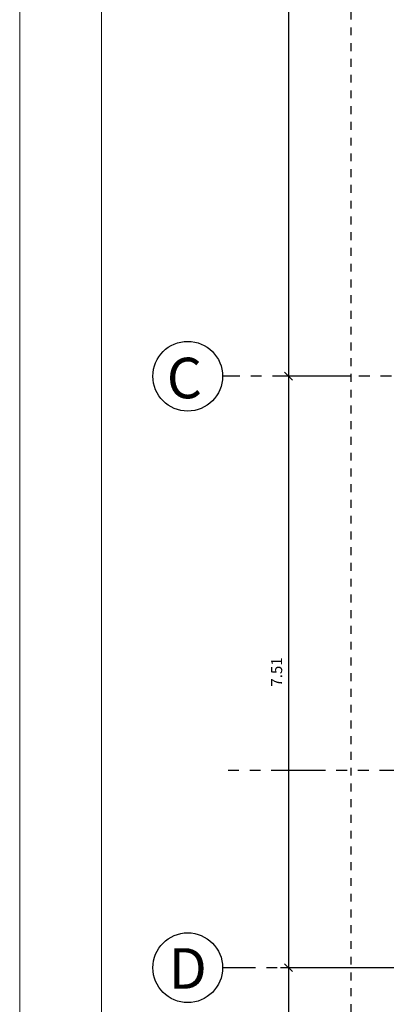
# Model space of a CAD drawing. Extents: x 370 to 3738, y 480 to 880.
# Drawn here: x 3638 to 3642, y 834 to 847 of the extents above; entities that cross this region are included whole.
import ezdxf

# ---------------------------------------------------------------- set-up
doc = ezdxf.new("R2010")
doc.units = 0
doc.header["$LTSCALE"] = 1.1
doc.header["$MEASUREMENT"] = 0
doc.header["$PDMODE"] = 3
doc.header["$PDSIZE"] = 0.1
for name, pattern in [('HIDDEN2', [0.1875, 0.125, -0.0625]), ('PHANTOM', [2.5, 1.25, -0.25, 0.25, -0.25, 0.25, -0.25]), ('PHANTOM2', [1.25, 0.625, -0.125, 0.125, -0.125, 0.125, -0.125])]:
    doc.linetypes.add(name, pattern=pattern)
doc.layers.get('0').update_dxf_attribs({"color": 1, "linetype": 'CONTINUOUS'})
doc.layers.get('DEFPOINTS').update_dxf_attribs({"linetype": 'CONTINUOUS'})
for name, color, linetype in [('COTAS', 8, 'CONTINUOUS'), ('EJES', 253, 'PHANTOM'), ('PROYECCION CERCA', 8, 'HIDDEN2'), ('TEXTOS', 7, 'CONTINUOUS')]:
    doc.layers.add(name, color=color, linetype=linetype)
doc.layers.add('EC-ROTULO', color=7, linetype='CONTINUOUS', lineweight=0)
doc.styles.add('ARIAL', font='arial.ttf')
doc.styles.add('ROMANS', font='romans.shx')
doc.styles.get("Standard").update_dxf_attribs({"font": 'ROMANS.SHX'})
doc.dimstyles.get("Standard").update_dxf_attribs({"dimtxt": 0.18, "dimasz": 0.18, "dimexe": 0.18, "dimexo": 0.0625, "dimgap": 0.09, "dimtad": 0, "dimtih": 1, "dimtoh": 1, "dimzin": 0, "dimdsep": 46, "dimtxsty": 'Standard', "dimcen": 0.09, "dimadec": 0, "dimazin": 0, "dimtfac": 1, "dimtofl": 0, "dimtmove": 2, "dimatfit": 3, "dimfxl": 1, "dimtolj": 1, "dimtzin": 0, "dimarcsym": 0})

# ---------------------------------------------------------------- blocks, each defined once
blk = doc.blocks.new('_Oblique')
at = {"color": 0, "linetype": 'ByBlock', "lineweight": -2}
blk.add_line((-0.5, -0.5), (0.5, 0.5), dxfattribs=at)
blk = doc.blocks.new('*D3190')
at = {"layer": 'COTAS', "color": 8, "lineweight": -2, "transparency": 16777216}
for p, q in [((3641.892, 852.285), (3641.009, 852.285)), ((3641.109, 852.285), (3641.109, 842.285)), ((3641.892, 842.285), (3641.009, 842.285))]:
    blk.add_line(p, q, dxfattribs=at)
at = {"layer": 'DEFPOINTS', "color": 0, "transparency": 16777216}
for p in [(3642.092, 852.285), (3641.109, 842.285), (3642.092, 842.285)]:
    blk.add_point(p, dxfattribs=at)
at = {"layer": 'COTAS', "color": 8, "lineweight": -2, "transparency": 16777216, "xscale": 0.1, "yscale": 0.1, "zscale": 0.1}
for p, rotation in [((3641.109, 852.285), 90), ((3641.109, 842.285), 270)]:
    blk.add_blockref('_Oblique', p, dxfattribs=dict(at, rotation=rotation))
at = {"layer": 'COTAS', "color": 7, "transparency": 16777216, "insert": (3640.959, 847.285), "char_height": 0.14, "attachment_point": 5, "rotation": 90, "style": 'ROMANS'}
blk.add_mtext('\\A1;10.00', dxfattribs=at)
blk = doc.blocks.new('DIMDOT2')
blk.add_line((-1, 0), (1, 0))
at = {"color": 0, "linetype": 'ByBlock'}
blk.add_line((0, -2.1875), (0, 0.875), dxfattribs=at)
for radius in [0.5, 0.45, 0.4]:
    blk.add_circle((0, 0), radius)
blk = doc.blocks.new('*D3191')
at = {"layer": 'COTAS', "color": 8, "lineweight": -2, "transparency": 16777216}
for p, q in [((3641.892, 842.285), (3641.009, 842.285)), ((3641.109, 842.285), (3641.109, 834.775)), ((3641.698, 834.775), (3641.009, 834.775))]:
    blk.add_line(p, q, dxfattribs=at)
at = {"layer": 'DEFPOINTS', "color": 0, "transparency": 16777216}
for p in [(3642.092, 842.285), (3641.109, 834.775), (3641.898, 834.775)]:
    blk.add_point(p, dxfattribs=at)
at = {"layer": 'COTAS', "color": 8, "lineweight": -2, "transparency": 16777216, "xscale": 0.1, "yscale": 0.1, "zscale": 0.1}
for p, rotation in [((3641.109, 842.285), 90), ((3641.109, 834.775), 270)]:
    blk.add_blockref('_Oblique', p, dxfattribs=dict(at, rotation=rotation))
at = {"layer": 'COTAS', "color": 7, "transparency": 16777216, "insert": (3640.959, 838.53), "char_height": 0.14, "attachment_point": 5, "rotation": 90, "style": 'ROMANS'}
blk.add_mtext('\\A1;7.51', dxfattribs=at)
blk = doc.blocks.new('*D3145')
at = {"layer": 'COTAS', "color": 8, "lineweight": -2, "transparency": 16777216}
for p, q in [((3643.109, 834.775), (3641.009, 834.775)), ((3641.109, 834.775), (3641.109, 832.257)), ((3643.109, 832.257), (3641.009, 832.257))]:
    blk.add_line(p, q, dxfattribs=at)
at = {"layer": 'DEFPOINTS', "color": 0, "transparency": 16777216}
for p in [(3643.439, 834.775), (3641.109, 832.257), (3643.851, 832.257)]:
    blk.add_point(p, dxfattribs=at)
at = {"layer": 'COTAS', "color": 8, "lineweight": -2, "transparency": 16777216, "xscale": 0.1, "yscale": 0.1, "zscale": 0.1}
for p, rotation in [((3641.109, 834.775), 90), ((3641.109, 832.257), 270)]:
    blk.add_blockref('_Oblique', p, dxfattribs=dict(at, rotation=rotation))
at = {"layer": 'COTAS', "color": 7, "transparency": 16777216, "insert": (3640.959, 833.516), "char_height": 0.14, "attachment_point": 5, "rotation": 90, "style": 'ROMANS'}
blk.add_mtext('\\A1;2.52', dxfattribs=at)

msp = doc.modelspace()

# ---------------------------------------------------------------- linework, layer by layer
at = {"layer": 'EC-ROTULO', "color": 8}
msp.add_lwpolyline([(3637.694, 815.052), (3737.694, 815.052), (3737.694, 880.052), (3637.694, 880.052)], close=True, dxfattribs=at)
at = {"layer": 'EC-ROTULO', "color": 7}
msp.add_lwpolyline([(3638.734, 816.092), (3736.654, 816.092), (3736.654, 879.012), (3638.734, 879.012)], close=True, dxfattribs=at)
at = {"layer": 'EJES', "color": 8, "linetype": 'PHANTOM2'}
for p, q in [((3720.242, 842.285), (3640.272, 842.285)), ((3702.079, 837.277), (3640.272, 837.277)), ((3720.441, 834.775), (3640.272, 834.775))]:
    msp.add_line(p, q, dxfattribs=at)
at = {"layer": 'PROYECCION CERCA', "ltscale": 0.5}
msp.add_lwpolyline([(3713.461, 834.561), (3718.563, 834.561), (3718.562, 862.3), (3712.082, 862.3), (3711.374, 863.774), (3701.103, 863.774), (3700.403, 862.3), (3641.902, 862.314), (3641.902, 832.257)], dxfattribs=at)
at = {"layer": 'TEXTOS'}
for centre in [(3639.829, 842.285), (3639.829, 834.775)]:
    msp.add_circle(centre, 0.443, dxfattribs=at)

# ---------------------------------------------------------------- texts
at = {"layer": 'TEXTOS', "style": 'ARIAL'}
for s, p in [('C', (3639.563, 842.005)), ('D', (3639.589, 834.508))]:
    msp.add_text(s, height=0.515, dxfattribs=at).set_placement(p)

# ---------------------------------------------------------------- dimensions: what is measured, and where the dimension line sits
at = {"layer": 'COTAS'}
for base, p1, p2, picture, middle in [((3641.109, 842.285), (3642.092, 852.285), (3642.092, 842.285), '*D3190', (3640.959, 847.285)), ((3641.109, 834.775), (3642.092, 842.285), (3641.898, 834.775), '*D3191', (3640.959, 838.53)), ((3641.109, 832.257), (3643.439, 834.775), (3643.851, 832.257), '*D3145', (3640.959, 833.516))]:
    dim = msp.add_linear_dim(base=base, p1=p1, p2=p2, angle=90, dimstyle='Standard', override={"dimscale": 2, "dimtxt": 0.07, "dimasz": 0.05, "dimexe": 0.05, "dimexo": 0.1, "dimgap": 0.04, "dimtad": 1, "dimtih": 0, "dimtoh": 0, "dimrnd": 0.001, "dimtxsty": 'ROMANS', "dimblk": 'Oblique', "dimcen": -0.15, "dimclrd": 8, "dimclre": 8, "dimclrt": 7, "dimtfac": 1.5, "dimtix": 1, "dimtofl": 1, "dimldrblk": 'DIMDOT2', "dimfxlon": 1}, dxfattribs=at)
    dim.commit()
    dim.dimension.update_dxf_attribs({"geometry": picture, "text_midpoint": middle})

doc.saveas('drawing.dxf')
